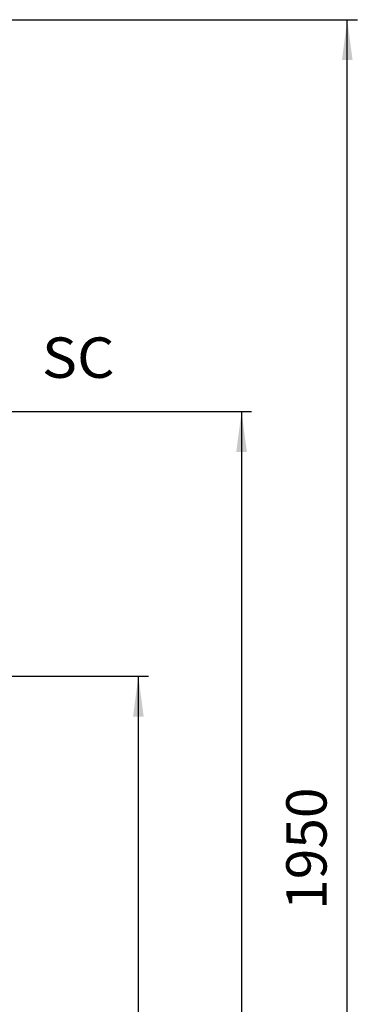
# Model space of a CAD drawing. Units: millimetres. Extents: x -1400 to 1193, y -131 to 1819.
# Drawn here: x -521 to -187, y 844 to 1819 of the extents above; entities that cross this region are included whole.
import ezdxf

# ---------------------------------------------------------------- set-up
doc = ezdxf.new("R2010")
doc.units = ezdxf.units.MM
doc.linetypes.add('DOT_CENTER', pattern=[14, 12, -1, 0, -1])
doc.layers.add('1', color=7, linetype='Continuous')
doc.styles.add('CONVERTER_11', font='txt.shx', dxfattribs={"width": 0.9})
doc.styles.add('CONVERTER_12', font='txt.shx', dxfattribs={"width": 1.07})
doc.dimstyles.new('ME10_DIM_13', dxfattribs={"dimtxt": 40, "dimasz": 40, "dimexe": 10, "dimexo": 0, "dimgap": 8, "dimtad": 1, "dimdsep": 46, "dimtxsty": 'CONVERTER_11', "dimsah": 1, "dimcen": 0.09, "dimclrd": 2, "dimclre": 2, "dimclrt": 7, "dimadec": 0, "dimazin": 0, "dimtfac": 1, "dimtdec": 4, "dimtix": 1, "dimtmove": 0, "dimatfit": 3, "dimfxl": 1, "dimtolj": 1, "dimtzin": 0, "dimarcsym": 0})
doc.dimstyles.new('ME10_DIM_14', dxfattribs={"dimtxt": 40, "dimasz": 40, "dimexe": 10, "dimexo": 0, "dimgap": 8, "dimtad": 1, "dimdsep": 46, "dimtxsty": 'CONVERTER_11', "dimsah": 1, "dimcen": 0.09, "dimclrd": 2, "dimclre": 2, "dimclrt": 7, "dimadec": 0, "dimazin": 0, "dimtfac": 1, "dimtdec": 4, "dimtix": 1, "dimtmove": 0, "dimatfit": 3, "dimfxl": 1, "dimtolj": 1, "dimtzin": 0, "dimarcsym": 0})
doc.dimstyles.new('ME10_DIM_15', dxfattribs={"dimtxt": 40, "dimasz": 40, "dimexe": 10, "dimexo": 0, "dimgap": 8, "dimtad": 1, "dimdsep": 46, "dimtxsty": 'CONVERTER_11', "dimsah": 1, "dimcen": 0.09, "dimclrd": 2, "dimclre": 2, "dimclrt": 7, "dimadec": 0, "dimazin": 0, "dimtfac": 1, "dimtdec": 4, "dimtix": 1, "dimtmove": 0, "dimatfit": 3, "dimfxl": 1, "dimtolj": 1, "dimtzin": 0, "dimarcsym": 0})

# ---------------------------------------------------------------- blocks, each defined once
blk = doc.blocks.new('*D5')
at = {"layer": '1', "color": 2, "linetype": 'Continuous'}
for p, q in [((-520.39, 1431.2), (-291.4, 1431.2)), ((-301.4, 1431.2), (-301.4, -130.8)), ((-588.56, -130.8), (-291.4, -130.8))]:
    blk.add_line(p, q, dxfattribs=at)
at = {"layer": '1', "color": 2}
for points in [[(-296.13, 1391.2), (-306.67, 1391.2), (-301.4, 1431.2)], [(-306.67, -90.8), (-296.13, -90.8), (-301.4, -130.8)]]:
    blk.add_solid(points, dxfattribs=at)
at = {"layer": '1', "color": 7, "insert": (-309.4, 628.88), "char_height": 40, "attachment_point": 7, "rotation": 90, "line_spacing_factor": 0.60024, "style": 'CONVERTER_11'}
blk.add_mtext('1562', dxfattribs=at)
blk = doc.blocks.new('*D6')
at = {"layer": '1', "color": 2, "linetype": 'Continuous'}
for p, q in [((-569.18, 1819.2), (-186.59, 1819.2)), ((-196.59, -130.8), (-196.59, 1819.2)), ((-588.56, -130.8), (-186.59, -130.8))]:
    blk.add_line(p, q, dxfattribs=at)
at = {"layer": '1', "color": 2}
for points in [[(-191.32, 1779.2), (-201.85, 1779.2), (-196.59, 1819.2)], [(-201.85, -90.8), (-191.32, -90.8), (-196.59, -130.8)]]:
    blk.add_solid(points, dxfattribs=at)
at = {"layer": '1', "color": 7, "insert": (-204.59, 937.73), "char_height": 40, "attachment_point": 7, "rotation": 90, "line_spacing_factor": 0.60024, "style": 'CONVERTER_11'}
blk.add_mtext('1950', dxfattribs=at)
blk = doc.blocks.new('*D7')
at = {"layer": '1', "color": 2, "linetype": 'Continuous'}
for p, q in [((-957.19, 1169.2), (-393.74, 1169.2)), ((-403.74, -130.8), (-403.74, 1169.2)), ((-588.56, -130.8), (-393.74, -130.8))]:
    blk.add_line(p, q, dxfattribs=at)
at = {"layer": '1', "color": 2}
for points in [[(-398.47, 1129.2), (-409, 1129.2), (-403.74, 1169.2)], [(-409, -90.8), (-398.47, -90.8), (-403.74, -130.8)]]:
    blk.add_solid(points, dxfattribs=at)
at = {"layer": '1', "color": 7, "insert": (-411.74, 418.3), "char_height": 40, "attachment_point": 7, "rotation": 90, "line_spacing_factor": 0.60024, "style": 'CONVERTER_11'}
blk.add_mtext('1300', dxfattribs=at)
blk = doc.blocks.new('TOP', base_point=(216.268, -237.929))
at = {"layer": '1', "color": 2, "linetype": 'DOT_CENTER'}
blk.add_line((-546.39, 1431.204), (-520.39, 1431.204), dxfattribs=at)
at = {"layer": '1'}
for base, p1, p2, dimstyle, picture, middle in [((-196.588, -130.796), (-569.178, 1819.204), (-588.563, -130.796), 'ME10_DIM_14', '*D6', (-224.588, 997.734)), ((-301.4, 1431.204), (-588.563, -130.796), (-520.39, 1431.204), 'ME10_DIM_13', '*D5', (-329.4, 688.879)), ((-403.738, -130.796), (-957.189, 1169.204), (-588.563, -130.796), 'ME10_DIM_15', '*D7', (-431.738, 478.299))]:
    dim = blk.add_linear_dim(base=base, p1=p1, p2=p2, angle=90, dimstyle=dimstyle, dxfattribs=at)
    dim.commit()
    dim.dimension.update_dxf_attribs({"geometry": picture, "text_midpoint": middle, "text_rotation": 90})

msp = doc.modelspace()

# ---------------------------------------------------------------- block references
msp.add_blockref('TOP', (216.27, -237.93))

# ---------------------------------------------------------------- texts
at = {"layer": '1', "color": 7, "style": 'CONVERTER_12', "width": 1.07}
msp.add_text('SC', height=40, dxfattribs=at).set_placement((-499.36, 1464.56))

doc.saveas('drawing.dxf')
